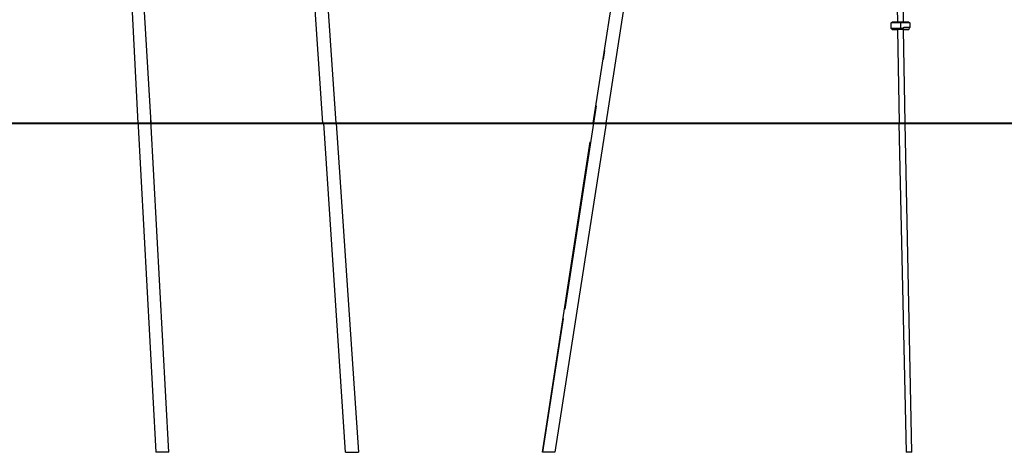
# Model space of a CAD drawing. Units: inches. Extents: x 224 to 376, y 129 to 283.
# Drawn here: x 271 to 297, y 248 to 259 of the extents above; entities that cross this region are included whole.
import ezdxf

# ---------------------------------------------------------------- set-up
doc = ezdxf.new("R2010")
doc.units = ezdxf.units.IN
doc.header["$MEASUREMENT"] = 0
doc.linetypes.add('AI-Linetype-53', pattern=[13.999958, 5.499982, -1.249997, 0.25, -1.249997, 5.499982, -0.25])
doc.layers.add('Ebene 1', color=7, linetype='Continuous')

msp = doc.modelspace()

# ---------------------------------------------------------------- linework, layer by layer
at = {"layer": 'Ebene 1', "color": 179, "linetype": 'AI-Linetype-53', "lineweight": 25, "true_color": 0x1a171b}
msp.add_lwpolyline([(289.381, 278.786), (284.556, 247.536)], dxfattribs=at)
at = {"layer": 'Ebene 1', "color": 179, "lineweight": 25, "true_color": 0x1a171b}
for points in [[(286.256, 256.336), (289.731, 278.736)], [(278.681, 256.336), (277.181, 278.536)], [(279.031, 256.336), (277.506, 278.586)], [(285.906, 256.336), (286.706, 261.436)], [(294.056, 259.036), (294.006, 261.336)], [(294.206, 259.036), (294.181, 261.336)], [(273.531, 260.186), (273.731, 256.336)], [(274.081, 256.336), (273.856, 260.211)], [(293.881, 259.011), (293.906, 259.036)], [(293.881, 258.861), (293.881, 259.011)], [(294.381, 259.011), (294.381, 259.011), (294.356, 259.011), (294.331, 259.011), (294.306, 259.011), (294.256, 259.011), (294.231, 259.011), (294.181, 259.011), (294.131, 259.011), (294.081, 259.011), (294.056, 259.011), (294.006, 259.011), (293.981, 259.011), (293.931, 259.011), (293.906, 259.011), (293.881, 259.011)], [(293.906, 259.036), (293.906, 259.036)], [(293.906, 259.036), (293.906, 259.036)], [(293.906, 259.036), (293.906, 259.036)], [(293.906, 259.036), (293.931, 259.036)], [(294.356, 259.036), (294.356, 259.036), (294.331, 259.036), (294.306, 259.036), (294.256, 259.036), (294.231, 259.036), (294.181, 259.036), (294.156, 259.036), (294.106, 259.036), (294.056, 259.036), (294.031, 259.036), (294.006, 259.036), (293.956, 259.036), (293.931, 259.036), (293.906, 259.036)], [(293.931, 259.036), (293.956, 259.036)], [(293.956, 259.036), (294.056, 259.036)], [(294.056, 259.036), (294.156, 259.036)], [(294.131, 259.011), (294.131, 258.861)], [(294.156, 259.036), (294.331, 259.036)], [(294.331, 259.036), (294.356, 259.036)], [(294.356, 259.036), (294.356, 259.036)], [(294.356, 259.036), (294.356, 259.036)], [(294.356, 259.036), (294.381, 259.011)], [(294.381, 259.011), (294.381, 258.886)], [(294.381, 258.886), (294.381, 258.886), (294.356, 258.886), (294.331, 258.886), (294.306, 258.886), (294.256, 258.886), (294.231, 258.886), (294.181, 258.861), (294.131, 258.861), (294.106, 258.861), (294.056, 258.861), (294.006, 258.861), (293.981, 258.861), (293.956, 258.861), (293.931, 258.861), (293.906, 258.861), (293.881, 258.861)], [(293.906, 258.836), (293.881, 258.861)], [(293.906, 258.836), (293.906, 258.836)], [(293.906, 258.836), (293.906, 258.836)], [(293.906, 258.836), (293.931, 258.836)], [(293.931, 258.836), (293.931, 258.836)], [(293.931, 258.836), (293.931, 258.836)], [(293.931, 258.836), (293.981, 258.836)], [(293.931, 258.836), (293.931, 258.836), (293.956, 258.836), (293.981, 258.836), (294.006, 258.836), (294.031, 258.836)], [(293.981, 258.836), (294.031, 258.836)], [(294.056, 258.836), (294.031, 258.836)], [(294.056, 258.836), (294.031, 258.836)], [(294.106, 256.336), (294.056, 258.836)], [(294.256, 256.336), (294.206, 258.836)], [(294.231, 258.836), (294.206, 258.836)], [(294.231, 258.836), (294.206, 258.836)], [(294.231, 258.836), (294.281, 258.836)], [(294.231, 258.836), (294.281, 258.836), (294.306, 258.836), (294.331, 258.836), (294.356, 258.836)], [(294.281, 258.836), (294.331, 258.836)], [(294.331, 258.836), (294.356, 258.836)], [(294.356, 258.836), (294.381, 258.886)], [(294.356, 258.836), (294.356, 258.836)], [(294.356, 258.836), (294.356, 258.836)], [(294.381, 258.886), (294.381, 258.886)], [(273.729, 256.411), (274.206, 247.536)], [(274.556, 247.536), (274.079, 256.411)], [(279.281, 247.536), (278.706, 256.336)], [(279.031, 256.336), (279.631, 247.536)], [(286.256, 256.336), (284.881, 247.536)], [(294.081, 256.336), (294.281, 247.536)], [(294.431, 247.536), (294.256, 256.336)], [(284.556, 247.536), (285.831, 255.836)], [(274.556, 247.536), (274.206, 247.536)], [(279.281, 247.536), (279.631, 247.536)], [(284.881, 247.536), (284.556, 247.536)], [(294.431, 247.536), (294.281, 247.536)]]:
    msp.add_lwpolyline(points, dxfattribs=at)
at = {"layer": 'Ebene 1', "color": 179, "lineweight": 40, "true_color": 0x1a171b}
msp.add_lwpolyline([(224.19, 256.336), (348.322, 256.336)], dxfattribs=at)
at = {"layer": 'Ebene 1', "color": 179, "lineweight": 25, "true_color": 0x1a171b}
msp.add_open_spline([(294.356, 258.836), (294.356, 258.836), (294.356, 258.836), (294.356, 258.836), (294.356, 258.836), (294.331, 258.836), (294.331, 258.836), (294.331, 258.836), (294.306, 258.836), (294.306, 258.836), (294.306, 258.836), (294.281, 258.836), (294.281, 258.836), (294.281, 258.836), (294.231, 258.836), (294.231, 258.836), (294.231, 258.836), (294.206, 258.836), (294.206, 258.836), (294.206, 258.836), (294.156, 258.836), (294.156, 258.836), (294.156, 258.836), (294.131, 258.836), (294.131, 258.836), (294.131, 258.836), (294.081, 258.836), (294.081, 258.836), (294.081, 258.836), (294.056, 258.836), (294.056, 258.836), (294.056, 258.836), (294.006, 258.836), (294.006, 258.836), (294.006, 258.836), (293.981, 258.836), (293.981, 258.836), (293.981, 258.836), (293.956, 258.836), (293.956, 258.836), (293.956, 258.836), (293.931, 258.836), (293.931, 258.836), (293.931, 258.836), (293.906, 258.836), (293.906, 258.836), (293.906, 258.836), (293.931, 258.836), (293.931, 258.836)], degree=3, knots=[0, 0, 0, 0, 1, 1, 1, 2, 2, 2, 3, 3, 3, 4, 4, 4, 5, 5, 5, 6, 6, 6, 7, 7, 7, 8, 8, 8, 9, 9, 9, 10, 10, 10, 11, 11, 11, 12, 12, 12, 13, 13, 13, 14, 14, 14, 15, 15, 15, 16, 16, 16, 16], dxfattribs=at)

doc.saveas('drawing.dxf')
